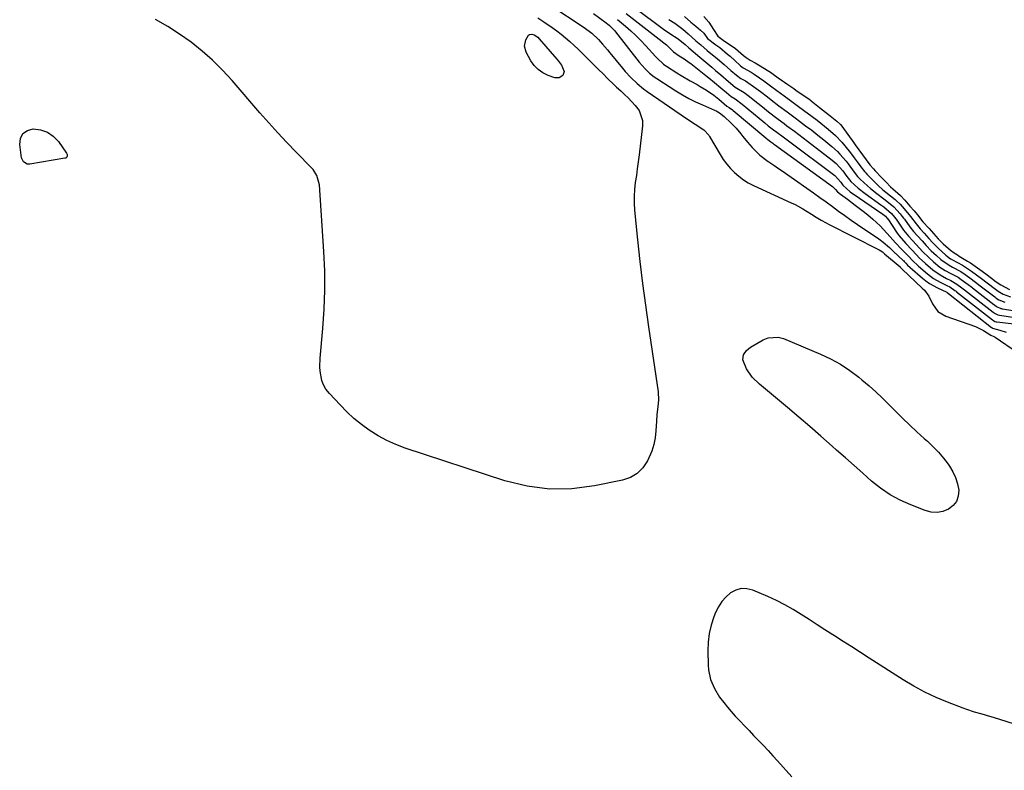
# Model space of a CAD drawing. Units: inches. Extents: x 1836199 to 1841550, y 415814 to 421149.
# Drawn here: x 1836267 to 1836727, y 418158 to 418509 of the extents above; entities that cross this region are included whole.
import ezdxf

# ---------------------------------------------------------------- set-up
doc = ezdxf.new("R2010")
doc.units = ezdxf.units.IN
doc.header["$MEASUREMENT"] = 0
for name, color, linetype in [('1', 7, 'Continuous'), ('7', 7, 'Continuous'), ('8', 7, 'Continuous')]:
    doc.layers.add(name, color=color, linetype=linetype)

msp = doc.modelspace()

# ---------------------------------------------------------------- linework, layer by layer
at = {"layer": '1', "color": 18}
for points in [[(1836639.71, 418226.05, 1670), (1836635.99, 418228.46, 1670), (1836632.29, 418230.87, 1670), (1836628.53, 418233.19, 1670), (1836624.69, 418235.37, 1670), (1836620.75, 418237.34, 1670), (1836616.73, 418239.18, 1670), (1836609.66, 418242.19, 1670), (1836606.95, 418242.85, 1670), (1836604.3, 418242.96, 1670), (1836601.75, 418242.23, 1670), (1836599.27, 418240.96, 1670), (1836597.06, 418239.01, 1670), (1836595.11, 418236.85, 1670), (1836593.56, 418234.4, 1670), (1836592.26, 418231.75, 1670), (1836591.49, 418229.73, 1670), (1836590.25, 418225.87, 1670), (1836589.32, 418221.95, 1670), (1836588.85, 418217.95, 1670), (1836588.68, 418213.9, 1670), (1836588.79, 418207.16, 1670), (1836588.97, 418204.87, 1670), (1836589.93, 418200.4, 1670), (1836591.72, 418196.15, 1670), (1836594.1, 418192.2, 1670), (1836596.04, 418189.64, 1670), (1836597.81, 418187.5, 1670), (1836599.61, 418185.38, 1670), (1836601.46, 418183.32, 1670), (1836603.74, 418180.89, 1670), (1836605.85, 418178.68, 1670), (1836607.96, 418176.47, 1670), (1836610.07, 418174.26, 1670), (1836612.18, 418172.06, 1670), (1836614.63, 418169.47, 1670), (1836616.84, 418167.12, 1670), (1836619.02, 418164.75, 1670), (1836621.18, 418162.36, 1670), (1836627.91, 418154.88, 1670)], [(1836763.64, 418169.57, 1670), (1836722.33, 418182.61, 1670), (1836720.56, 418183.16, 1670), (1836716.99, 418184.19, 1670), (1836713.41, 418185.17, 1670), (1836709.88, 418186.3, 1670), (1836708.14, 418186.93, 1670), (1836700.74, 418189.77, 1670), (1836695.39, 418192.02, 1670), (1836690.15, 418194.47, 1670), (1836685.06, 418197.24, 1670), (1836680.09, 418200.23, 1670), (1836664.16, 418210.45, 1670), (1836660.08, 418213.06, 1670), (1836656.01, 418215.66, 1670), (1836651.94, 418218.25, 1670), (1836647.86, 418220.85, 1670), (1836647.17, 418221.28, 1670), (1836643.44, 418223.66, 1670), (1836639.71, 418226.05, 1670)]]:
    msp.add_polyline3d(points, dxfattribs=at)
at = {"layer": '7', "color": 18}
for points in [[(1836554.31, 418514.85, 1662), (1836567.95, 418504.76, 1662), (1836571.25, 418502.46, 1662), (1836574.21, 418500.58, 1662), (1836575.51, 418499.69, 1662), (1836578.08, 418497.58, 1662), (1836579.8, 418496.1, 1662), (1836584.92, 418491.73, 1662), (1836586.75, 418490.16, 1662), (1836590.44, 418487.04, 1662), (1836592.28, 418485.49, 1662), (1836594.76, 418483.4, 1662), (1836598.37, 418480.26, 1662), (1836601.48, 418477.65, 1662), (1836605.63, 418475.09, 1662), (1836608.16, 418473.21, 1662), (1836608.99, 418472.56, 1662), (1836615, 418467.74, 1662), (1836616.31, 418466.69, 1662), (1836617.62, 418465.65, 1662), (1836620.26, 418463.6, 1662), (1836621.59, 418462.58, 1662), (1836624.27, 418460.58, 1662), (1836625.61, 418459.58, 1662), (1836629.14, 418456.99, 1662), (1836631.2, 418455.46, 1662), (1836633.25, 418453.9, 1662), (1836635.29, 418452.33, 1662), (1836646.75, 418443.44, 1662), (1836648.62, 418441.85, 1662), (1836651.79, 418438.46, 1662), (1836653.7, 418435.85, 1662), (1836655.54, 418433.48, 1662), (1836659.01, 418430.33, 1662), (1836662.25, 418427.81, 1662), (1836669.62, 418422.54, 1662), (1836670.91, 418421.6, 1662), (1836674.53, 418418.52, 1662), (1836675.97, 418416.85, 1662), (1836676.65, 418415.94, 1662), (1836676.76, 418415.79, 1662), (1836680.19, 418410.77, 1662), (1836680.92, 418409.76, 1662), (1836682.48, 418407.83, 1662), (1836684.51, 418405.65, 1662), (1836687.67, 418402.31, 1662), (1836689.23, 418400.58, 1662), (1836691.85, 418398.01, 1662), (1836694.19, 418395.89, 1662), (1836697.16, 418393.46, 1662), (1836699.71, 418391.82, 1662), (1836702.4, 418390.41, 1662), (1836705.8, 418388.64, 1662), (1836707.22, 418387.64, 1662), (1836710.41, 418385.3, 1662), (1836712.11, 418384.01, 1662), (1836712.4, 418383.79, 1662), (1836722.49, 418375.91, 1662), (1836722.79, 418375.69, 1662), (1836723.72, 418375.01, 1662), (1836725.66, 418374.11, 1662), (1836726.01, 418374.03, 1662), (1836726.36, 418373.95, 1662), (1836731.48, 418373.08, 1662)], [(1836509.16, 418510.02, 1672), (1836511.94, 418508.18, 1672), (1836515.8, 418505.58, 1672), (1836517.96, 418504.04, 1672), (1836520.07, 418502.44, 1672), (1836522.1, 418500.74, 1672), (1836524.09, 418498.98, 1672), (1836526.03, 418497.17, 1672), (1836527.95, 418495.34, 1672), (1836529.86, 418493.5, 1672), (1836531.76, 418491.64, 1672), (1836537.52, 418485.95, 1672), (1836539.61, 418483.86, 1672), (1836541.68, 418481.76, 1672), (1836544.85, 418478.67, 1672), (1836545.93, 418477.66, 1672), (1836547.85, 418475.91, 1672), (1836549.61, 418474.27, 1672), (1836551.34, 418472.6, 1672), (1836554.68, 418469.12, 1672), (1836556.5, 418466.64, 1672), (1836558, 418462.01, 1672), (1836558.04, 418459.46, 1672), (1836556.45, 418445.94, 1672), (1836556.05, 418442.71, 1672), (1836555.63, 418439.47, 1672), (1836555.18, 418436.25, 1672), (1836554.7, 418433.02, 1672), (1836554.33, 418429.8, 1672), (1836554.13, 418426.57, 1672), (1836554.17, 418423.33, 1672), (1836554.37, 418420.09, 1672), (1836555.79, 418406.17, 1672), (1836556.89, 418395.97, 1672), (1836558.08, 418385.79, 1672), (1836559.42, 418375.62, 1672), (1836560.84, 418365.46, 1672), (1836565.33, 418334.97, 1672), (1836565.52, 418331.09, 1672), (1836565.25, 418328.17, 1672), (1836564.78, 418324.28, 1672), (1836564.55, 418321.35, 1672), (1836564.35, 418316.76, 1672), (1836564, 418313.53, 1672), (1836563.4, 418310.37, 1672), (1836562.42, 418307.31, 1672), (1836560.44, 418302.76, 1672), (1836558.25, 418299.53, 1672), (1836555.63, 418296.84, 1672), (1836552.38, 418294.98, 1672), (1836548.7, 418293.67, 1672), (1836535.57, 418291.01, 1672), (1836525, 418289.71, 1672), (1836514.49, 418289.51, 1672), (1836504.07, 418290.93, 1672), (1836493.72, 418293.44, 1672), (1836447.03, 418308.7, 1672), (1836442.68, 418310.33, 1672), (1836438.44, 418312.21, 1672), (1836434.38, 418314.45, 1672), (1836430.22, 418317.08, 1672), (1836426.58, 418319.77, 1672), (1836423.06, 418322.61, 1672), (1836419.74, 418325.68, 1672), (1836416.55, 418328.89, 1672), (1836411.58, 418334.23, 1672), (1836409.89, 418336.32, 1672), (1836408.58, 418338.64, 1672), (1836408.07, 418340.34, 1672), (1836407.31, 418344.7, 1672), (1836407.12, 418346.75, 1672), (1836407.21, 418350.87, 1672), (1836408.51, 418364.7, 1672), (1836409.14, 418373.69, 1672), (1836409.48, 418382.68, 1672), (1836409.38, 418391.68, 1672), (1836409, 418400.68, 1672), (1836406.9, 418431.99, 1672), (1836405.74, 418436.28, 1672), (1836403.9, 418439.09, 1672), (1836403.15, 418439.94, 1672), (1836396, 418447.25, 1672), (1836391.67, 418451.76, 1672), (1836387.4, 418456.32, 1672), (1836383.21, 418460.95, 1672), (1836379.08, 418465.64, 1672), (1836366.06, 418480.71, 1672), (1836361.6, 418485.56, 1672), (1836356.94, 418490.2, 1672), (1836352.01, 418494.55, 1672), (1836346.88, 418498.7, 1672), (1836341.5, 418502.5, 1672), (1836335.97, 418506.05, 1672), (1836330.22, 418509.23, 1672)], [(1836535.08, 418512.16, 1668), (1836541.1, 418507.72, 1668), (1836541.29, 418507.58, 1668), (1836541.66, 418507.3, 1668), (1836542.56, 418506.55, 1668), (1836544.94, 418504.16, 1668), (1836545.42, 418503.56, 1668), (1836556.55, 418489.38, 1668), (1836559.34, 418486.16, 1668), (1836561.38, 418484.19, 1668), (1836563.59, 418482.43, 1668), (1836564.76, 418481.63, 1668), (1836573.71, 418475.88, 1668), (1836576.72, 418474.05, 1668), (1836579.78, 418472.33, 1668), (1836582.92, 418470.77, 1668), (1836586.12, 418469.31, 1668), (1836591.81, 418466.88, 1668), (1836592.58, 418466.52, 1668), (1836594.03, 418465.62, 1668), (1836596.23, 418463.89, 1668), (1836599.48, 418460.83, 1668), (1836601.84, 418458.42, 1668), (1836604, 418455.82, 1668), (1836605.04, 418454.49, 1668), (1836607.2, 418451.88, 1668), (1836609.4, 418449.39, 1668), (1836612.94, 418445.88, 1668), (1836616.91, 418442.85, 1668), (1836617.21, 418442.65, 1668), (1836619.44, 418441.15, 1668), (1836621.67, 418439.64, 1668), (1836623.88, 418438.11, 1668), (1836626.08, 418436.57, 1668), (1836638.06, 418428.14, 1668), (1836641.01, 418426.04, 1668), (1836643.96, 418423.93, 1668), (1836646.89, 418421.81, 1668), (1836649.81, 418419.67, 1668), (1836652.74, 418417.54, 1668), (1836655.69, 418415.45, 1668), (1836658.68, 418413.39, 1668), (1836661.68, 418411.37, 1668), (1836667.58, 418407.45, 1668), (1836668.64, 418406.71, 1668), (1836670.69, 418405.12, 1668), (1836673.61, 418402.54, 1668), (1836675.51, 418400.78, 1668), (1836680.03, 418396.52, 1668), (1836680.12, 418396.44, 1668), (1836680.55, 418396.02, 1668), (1836681.3, 418395.19, 1668), (1836682.08, 418394.39, 1668), (1836683.35, 418393.2, 1668), (1836689.03, 418388.3, 1668), (1836690.69, 418386.99, 1668), (1836692.41, 418385.76, 1668), (1836696.09, 418383.69, 1668), (1836700.44, 418381.62, 1668), (1836700.67, 418381.47, 1668), (1836701.23, 418381.05, 1668), (1836701.3, 418381, 1668), (1836721.4, 418365.15, 1668), (1836721.49, 418365.08, 1668), (1836721.76, 418364.88, 1668), (1836725.32, 418363.89, 1668), (1836728.25, 418363.04, 1668)], [(1836550.39, 418512.12, 1664), (1836565.85, 418500.17, 1664), (1836568.12, 418498.33, 1664), (1836569.22, 418497.38, 1664), (1836572.02, 418494.8, 1664), (1836572.64, 418494.21, 1664), (1836575.17, 418492.37, 1664), (1836577.56, 418490.82, 1664), (1836579.92, 418489.23, 1664), (1836580.68, 418488.66, 1664), (1836581.43, 418488.08, 1664), (1836587.72, 418483.09, 1664), (1836589.05, 418482.03, 1664), (1836591.69, 418479.86, 1664), (1836594.75, 418477.29, 1664), (1836597.29, 418475.07, 1664), (1836599.49, 418473.23, 1664), (1836601.39, 418472.14, 1664), (1836604.74, 418469.63, 1664), (1836615.36, 418460.88, 1664), (1836616.93, 418459.61, 1664), (1836619.31, 418457.73, 1664), (1836620.93, 418456.52, 1664), (1836623.86, 418454.37, 1664), (1836627.6, 418451.61, 1664), (1836646.87, 418437.24, 1664), (1836648.03, 418436.29, 1664), (1836650.78, 418433.18, 1664), (1836651.86, 418431.7, 1664), (1836655.19, 418428.7, 1664), (1836655.88, 418428.19, 1664), (1836656.58, 418427.7, 1664), (1836670.45, 418418.19, 1664), (1836671.08, 418417.75, 1664), (1836671.79, 418417.19, 1664), (1836672.3, 418416.61, 1664), (1836672.74, 418416.07, 1664), (1836672.77, 418416.02, 1664), (1836677.27, 418409.36, 1664), (1836678.19, 418408.08, 1664), (1836681.23, 418404.46, 1664), (1836684.05, 418401.56, 1664), (1836686.27, 418399.13, 1664), (1836687.52, 418397.83, 1664), (1836690.47, 418395.06, 1664), (1836693.91, 418392.15, 1664), (1836697.29, 418389.77, 1664), (1836700.3, 418388.16, 1664), (1836702.32, 418387.16, 1664), (1836705.2, 418385.46, 1664), (1836707.51, 418383.77, 1664), (1836708.71, 418382.85, 1664), (1836722.13, 418372.33, 1664), (1836722.58, 418371.98, 1664), (1836723.07, 418371.63, 1664), (1836724.3, 418371.03, 1664), (1836725.1, 418370.85, 1664), (1836732.29, 418369.87, 1664)], [(1836577.65, 418510.66, 1658), (1836580.73, 418508.13, 1658), (1836583.08, 418506.11, 1658), (1836585.13, 418504.36, 1658), (1836586.76, 418502.91, 1658), (1836588.4, 418500.37, 1658), (1836592.45, 418497.5, 1658), (1836594.25, 418496.12, 1658), (1836597.88, 418493.14, 1658), (1836599.05, 418492.1, 1658), (1836603.64, 418487.91, 1658), (1836603.98, 418487.6, 1658), (1836605.09, 418486.74, 1658), (1836608.88, 418484.59, 1658), (1836610.24, 418483.73, 1658), (1836612.83, 418481.98, 1658), (1836614.9, 418480.55, 1658), (1836617.95, 418478.32, 1658), (1836620.99, 418476.06, 1658), (1836626.04, 418472.3, 1658), (1836627.28, 418471.38, 1658), (1836631.01, 418468.62, 1658), (1836639.78, 418462.15, 1658), (1836643.29, 418459.43, 1658), (1836644.99, 418458.01, 1658), (1836648.29, 418455.04, 1658), (1836651.34, 418451.83, 1658), (1836652.78, 418450.14, 1658), (1836655.4, 418446.9, 1658), (1836657.09, 418444.58, 1658), (1836658.48, 418442.66, 1658), (1836660.15, 418440.36, 1658), (1836661.95, 418438.15, 1658), (1836662.69, 418437.33, 1658), (1836663.05, 418436.96, 1658), (1836663.4, 418436.59, 1658), (1836668.26, 418431.65, 1658), (1836670.53, 418429.6, 1658), (1836671.95, 418428.45, 1658), (1836676.25, 418425.04, 1658), (1836676.96, 418424.45, 1658), (1836678.58, 418422.82, 1658), (1836680.42, 418420.68, 1658), (1836683.45, 418417.12, 1658), (1836686.05, 418413.6, 1658), (1836687.9, 418411.37, 1658), (1836689.82, 418409.36, 1658), (1836692.08, 418406.86, 1658), (1836693.97, 418404.77, 1658), (1836696.37, 418402.35, 1658), (1836699.99, 418399.05, 1658), (1836700.83, 418398.32, 1658), (1836702.14, 418397.36, 1658), (1836702.58, 418397.11, 1658), (1836702.81, 418396.98, 1658), (1836703.03, 418396.86, 1658), (1836707.76, 418394.27, 1658), (1836710.1, 418392.83, 1658), (1836711.95, 418391.49, 1658), (1836714.34, 418389.74, 1658), (1836716.63, 418388.05, 1658), (1836719.33, 418386.02, 1658), (1836723.21, 418383.06, 1658), (1836724.54, 418382.09, 1658), (1836726.85, 418380.73, 1658), (1836730.26, 418379.56, 1658)], [(1836586.82, 418510.68, 1656), (1836589.08, 418508.13, 1656), (1836591.35, 418504.65, 1656), (1836593.38, 418501.44, 1656), (1836596.47, 418499.12, 1656), (1836597.63, 418498.36, 1656), (1836601.59, 418495.76, 1656), (1836605.26, 418492.52, 1656), (1836606.55, 418491.5, 1656), (1836608.4, 418490.34, 1656), (1836610.78, 418489.07, 1656), (1836613.14, 418487.66, 1656), (1836618.36, 418484.28, 1656), (1836618.58, 418484.14, 1656), (1836619.21, 418483.7, 1656), (1836621.59, 418482.01, 1656), (1836623.55, 418480.63, 1656), (1836624.54, 418479.94, 1656), (1836625.53, 418479.26, 1656), (1836628.88, 418476.96, 1656), (1836629.86, 418476.27, 1656), (1836633.72, 418473.61, 1656), (1836635.81, 418472.18, 1656), (1836636.62, 418471.56, 1656), (1836637.02, 418471.25, 1656), (1836640.86, 418468.14, 1656), (1836642.27, 418467.02, 1656), (1836645.09, 418464.79, 1656), (1836648.97, 418461.79, 1656), (1836650.68, 418460.1, 1656), (1836651.28, 418459.34, 1656), (1836656.88, 418451.61, 1656), (1836657.56, 418450.66, 1656), (1836659.25, 418448.3, 1656), (1836660.94, 418445.96, 1656), (1836662.64, 418443.62, 1656), (1836664.41, 418441.34, 1656), (1836666.07, 418439.47, 1656), (1836666.92, 418438.55, 1656), (1836669.9, 418435.38, 1656), (1836672.03, 418433.16, 1656), (1836674.14, 418430.97, 1656), (1836675.17, 418430, 1656), (1836678.73, 418426.87, 1656), (1836680.8, 418424.74, 1656), (1836683.16, 418421.98, 1656), (1836685.13, 418419.7, 1656), (1836686.7, 418417.86, 1656), (1836689.29, 418414.64, 1656), (1836692.11, 418411.55, 1656), (1836694.29, 418409.14, 1656), (1836696.47, 418406.72, 1656), (1836698.76, 418404.37, 1656), (1836702.15, 418401.35, 1656), (1836703.87, 418400.14, 1656), (1836705.41, 418399.1, 1656), (1836706.21, 418398.61, 1656), (1836710.19, 418396.27, 1656), (1836711.56, 418395.39, 1656), (1836713.77, 418393.82, 1656), (1836715.94, 418392.23, 1656), (1836718.65, 418390.24, 1656), (1836721.35, 418388.24, 1656), (1836723.57, 418386.59, 1656), (1836725.65, 418385.13, 1656), (1836729.74, 418382.91, 1656)], [(1836546.43, 418509.29, 1666), (1836550.07, 418506.2, 1666), (1836552.56, 418504, 1666), (1836554.99, 418501.75, 1666), (1836557.34, 418499.41, 1666), (1836559.63, 418497.01, 1666), (1836564.21, 418492.03, 1666), (1836564.8, 418491.41, 1666), (1836567.87, 418488.45, 1666), (1836568.55, 418487.94, 1666), (1836569.26, 418487.46, 1666), (1836574.18, 418484.29, 1666), (1836576.21, 418483.03, 1666), (1836580.33, 418480.61, 1666), (1836583.64, 418478.82, 1666), (1836585.12, 418478, 1666), (1836588.02, 418476.22, 1666), (1836591.4, 418473.86, 1666), (1836593.73, 418472.03, 1666), (1836597.49, 418468.81, 1666), (1836598.59, 418468.18, 1666), (1836600.19, 418466.98, 1666), (1836600.52, 418466.71, 1666), (1836615.7, 418453.95, 1666), (1836615.96, 418453.73, 1666), (1836616.76, 418453.08, 1666), (1836618.15, 418452.04, 1666), (1836619, 418451.43, 1666), (1836619.42, 418451.12, 1666), (1836619.85, 418450.81, 1666), (1836647, 418431.16, 1666), (1836648.39, 418429.78, 1666), (1836649.27, 418428.68, 1666), (1836650.71, 418427.53, 1666), (1836653.91, 418425.17, 1666), (1836657.62, 418422.39, 1666), (1836659.46, 418420.97, 1666), (1836661.28, 418419.53, 1666), (1836663.45, 418417.81, 1666), (1836665.82, 418415.83, 1666), (1836669.22, 418412.69, 1666), (1836672.39, 418409.32, 1666), (1836673.89, 418407.6, 1666), (1836676.46, 418404.75, 1666), (1836679.11, 418401.99, 1666), (1836681.81, 418399.27, 1666), (1836682.69, 418398.38, 1666), (1836684.26, 418396.65, 1666), (1836687.2, 418393.86, 1666), (1836691.47, 418390.23, 1666), (1836692.84, 418389.14, 1666), (1836694.26, 418388.13, 1666), (1836697.29, 418386.38, 1666), (1836700.45, 418384.82, 1666), (1836701.83, 418384.18, 1666), (1836704.2, 418382.54, 1666), (1836704.79, 418382.09, 1666), (1836704.91, 418382, 1666), (1836705.02, 418381.91, 1666), (1836721.76, 418368.74, 1666), (1836722.24, 418368.38, 1666), (1836722.92, 418367.97, 1666), (1836723.46, 418367.79, 1666), (1836723.65, 418367.76, 1666), (1836723.84, 418367.73, 1666), (1836733.14, 418366.66, 1666)], [(1836505.15, 418502.31, 1674), (1836506.35, 418502.41, 1674), (1836507.33, 418502.14, 1674), (1836509.13, 418500.96, 1674), (1836509.73, 418500.33, 1674), (1836518.05, 418490.68, 1674), (1836518.8, 418489.77, 1674), (1836520.22, 418487.89, 1674), (1836521.42, 418484.97, 1674), (1836520.72, 418483.09, 1674), (1836519.07, 418481.96, 1674), (1836517.07, 418482.02, 1674), (1836513.92, 418483.14, 1674), (1836511.46, 418484.33, 1674), (1836509.24, 418485.83, 1674), (1836507.4, 418487.76, 1674), (1836505.81, 418490, 1674), (1836503.61, 418493.95, 1674), (1836502.82, 418496.87, 1674), (1836503.47, 418499.81, 1674), (1836504.68, 418501.96, 1674), (1836505.15, 418502.31, 1674)], [(1836270.12, 418441.63, 1672), (1836268.4, 418442.71, 1672), (1836267.54, 418444.55, 1672), (1836266.67, 418450.78, 1672), (1836267.09, 418453.64, 1672), (1836268.18, 418455.92, 1672), (1836270.27, 418457.32, 1672), (1836273.04, 418458.16, 1672), (1836276.48, 418457.66, 1672), (1836279.62, 418456.59, 1672), (1836282.33, 418454.67, 1672), (1836284.75, 418452.18, 1672), (1836288.61, 418446.81, 1672), (1836288.92, 418446.08, 1672), (1836288.88, 418445.29, 1672), (1836288.71, 418444.94, 1672), (1836288.18, 418444.46, 1672), (1836287.82, 418444.33, 1672), (1836271.48, 418441.57, 1672), (1836270.12, 418441.63, 1672)], [(1836704.57, 418294.95, 1672), (1836705.43, 418292.06, 1672), (1836705.99, 418289.06, 1672), (1836705.78, 418286.19, 1672), (1836705.01, 418283.76, 1672), (1836703.42, 418281.77, 1672), (1836701.3, 418280.08, 1672), (1836698.59, 418279.09, 1672), (1836695.86, 418278.58, 1672), (1836693.1, 418278.79, 1672), (1836690.3, 418279.48, 1672), (1836683.54, 418282.13, 1672), (1836678.62, 418284.36, 1672), (1836673.89, 418286.91, 1672), (1836669.45, 418289.95, 1672), (1836665.21, 418293.3, 1672), (1836661.13, 418296.9, 1672), (1836657.04, 418300.51, 1672), (1836652.97, 418304.12, 1672), (1836648.9, 418307.74, 1672), (1836646.74, 418309.67, 1672), (1836641.57, 418314.24, 1672), (1836636.37, 418318.77, 1672), (1836631.13, 418323.24, 1672), (1836625.86, 418327.69, 1672), (1836612.8, 418338.57, 1672), (1836609.43, 418341.94, 1672), (1836606.71, 418345.85, 1672), (1836604.94, 418350.08, 1672), (1836605.38, 418352.38, 1672), (1836606.74, 418354.43, 1672), (1836608.66, 418355.98, 1672), (1836614.55, 418359.35, 1672), (1836616.85, 418360.26, 1672), (1836621.56, 418360.56, 1672), (1836623.96, 418359.94, 1672), (1836641.32, 418352.73, 1672), (1836646.09, 418350.5, 1672), (1836650.69, 418348, 1672), (1836655.06, 418345.1, 1672), (1836659.27, 418341.93, 1672), (1836660.75, 418340.71, 1672), (1836664.04, 418337.9, 1672), (1836667.28, 418335.03, 1672), (1836670.42, 418332.05, 1672), (1836673.5, 418329.01, 1672), (1836676.51, 418325.93, 1672), (1836679.77, 418322.67, 1672), (1836683.08, 418319.45, 1672), (1836686.46, 418316.3, 1672), (1836689.88, 418313.21, 1672), (1836691.33, 418311.92, 1672), (1836693.97, 418309.42, 1672), (1836696.49, 418306.81, 1672), (1836698.84, 418304.04, 1672), (1836701.06, 418301.16, 1672), (1836701.7, 418300.28, 1672), (1836703.28, 418297.67, 1672), (1836704.57, 418294.95, 1672)]]:
    msp.add_polyline3d(points, dxfattribs=at)
at = {"layer": '8', "color": 18}
for points in [[(1836514.73, 418516.1, 1670), (1836530.76, 418505.6, 1670), (1836534.3, 418502.97, 1670), (1836537.46, 418499.92, 1670), (1836539.42, 418497.71, 1670), (1836541.65, 418495.09, 1670), (1836542.75, 418493.77, 1670), (1836548.63, 418486.55, 1670), (1836549.92, 418485.03, 1670), (1836552.62, 418482.11, 1670), (1836555.51, 418479.36, 1670), (1836558.6, 418476.85, 1670), (1836560.21, 418475.68, 1670), (1836578.59, 418462.97, 1670), (1836582.66, 418460.27, 1670), (1836586.75, 418457.62, 1670), (1836589.02, 418455.12, 1670), (1836589.39, 418454.55, 1670), (1836594.4, 418446.1, 1670), (1836595.87, 418443.83, 1670), (1836597.46, 418441.66, 1670), (1836599.22, 418439.62, 1670), (1836601.09, 418437.68, 1670), (1836603.13, 418435.91, 1670), (1836605.26, 418434.3, 1670), (1836607.55, 418432.9, 1670), (1836609.94, 418431.66, 1670), (1836627.67, 418423.54, 1670), (1836629.5, 418422.66, 1670), (1836633.07, 418420.74, 1670), (1836637.12, 418418.25, 1670), (1836639.39, 418416.84, 1670), (1836641.66, 418415.45, 1670), (1836643.98, 418414.15, 1670), (1836645.15, 418413.53, 1670), (1836668.43, 418401.73, 1670), (1836668.82, 418401.52, 1670), (1836670.3, 418400.53, 1670), (1836671, 418399.98, 1670), (1836671.34, 418399.69, 1670), (1836678.57, 418393.47, 1670), (1836678.68, 418393.38, 1670), (1836679.43, 418392.6, 1670), (1836679.5, 418392.53, 1670), (1836688.92, 418383.57, 1670), (1836689.93, 418382.56, 1670), (1836692.1, 418379.75, 1670), (1836693.72, 418376.19, 1670), (1836696.25, 418372.67, 1670), (1836699.97, 418370.44, 1670), (1836713.9, 418365.56, 1670), (1836715.18, 418365.06, 1670), (1836717.62, 418363.82, 1670), (1836721.05, 418361.54, 1670), (1836722.44, 418361, 1670), (1836722.99, 418360.69, 1670), (1836733.55, 418353.46, 1670)], [(1836570.44, 418509.35, 1660), (1836573.12, 418507.61, 1660), (1836576.97, 418504.75, 1660), (1836579.39, 418502.67, 1660), (1836583.03, 418499.37, 1660), (1836585.3, 418497.38, 1660), (1836588.37, 418494.78, 1660), (1836593.16, 418490.82, 1660), (1836596.33, 418488.17, 1660), (1836597.89, 418486.81, 1660), (1836599.45, 418485.45, 1660), (1836601.97, 418483.21, 1660), (1836604.11, 418481.68, 1660), (1836606.25, 418480.53, 1660), (1836607.35, 418479.82, 1660), (1836609.99, 418477.98, 1660), (1836612.19, 418476.37, 1660), (1836613.27, 418475.54, 1660), (1836616.5, 418473.03, 1660), (1836618.3, 418471.65, 1660), (1836621.91, 418468.89, 1660), (1836625.73, 418466.02, 1660), (1836629.47, 418463.25, 1660), (1836631.51, 418461.75, 1660), (1836634.39, 418459.61, 1660), (1836637.24, 418457.43, 1660), (1836640.06, 418455.2, 1660), (1836642.86, 418452.95, 1660), (1836646.65, 418449.84, 1660), (1836649.22, 418447.54, 1660), (1836650.42, 418446.3, 1660), (1836653.35, 418442.96, 1660), (1836654.27, 418441.78, 1660), (1836657.1, 418437.86, 1660), (1836658.73, 418435.83, 1660), (1836659.32, 418435.19, 1660), (1836659.89, 418434.63, 1660), (1836663.38, 418431.4, 1660), (1836664.78, 418430.18, 1660), (1836667.67, 418427.86, 1660), (1836670.95, 418425.36, 1660), (1836674.7, 418422.47, 1660), (1836675.68, 418421.61, 1660), (1836678.54, 418418.36, 1660), (1836679.63, 418417.09, 1660), (1836680.21, 418416.33, 1660), (1836680.58, 418415.82, 1660), (1836683.12, 418412.19, 1660), (1836684.8, 418410.03, 1660), (1836686.66, 418408.02, 1660), (1836688.92, 418405.64, 1660), (1836690.83, 418403.52, 1660), (1836693.14, 418401.1, 1660), (1836695.58, 418398.81, 1660), (1836697.66, 418396.97, 1660), (1836701.48, 418394.27, 1660), (1836703.16, 418393.36, 1660), (1836706.93, 418391.38, 1660), (1836709.1, 418389.92, 1660), (1836711.28, 418388.33, 1660), (1836713.89, 418386.4, 1660), (1836716.08, 418384.73, 1660), (1836722.85, 418379.5, 1660), (1836723.59, 418378.94, 1660), (1836724.74, 418378.14, 1660), (1836727.6, 418377.01, 1660)]]:
    msp.add_polyline3d(points, dxfattribs=at)

doc.saveas('drawing.dxf')
